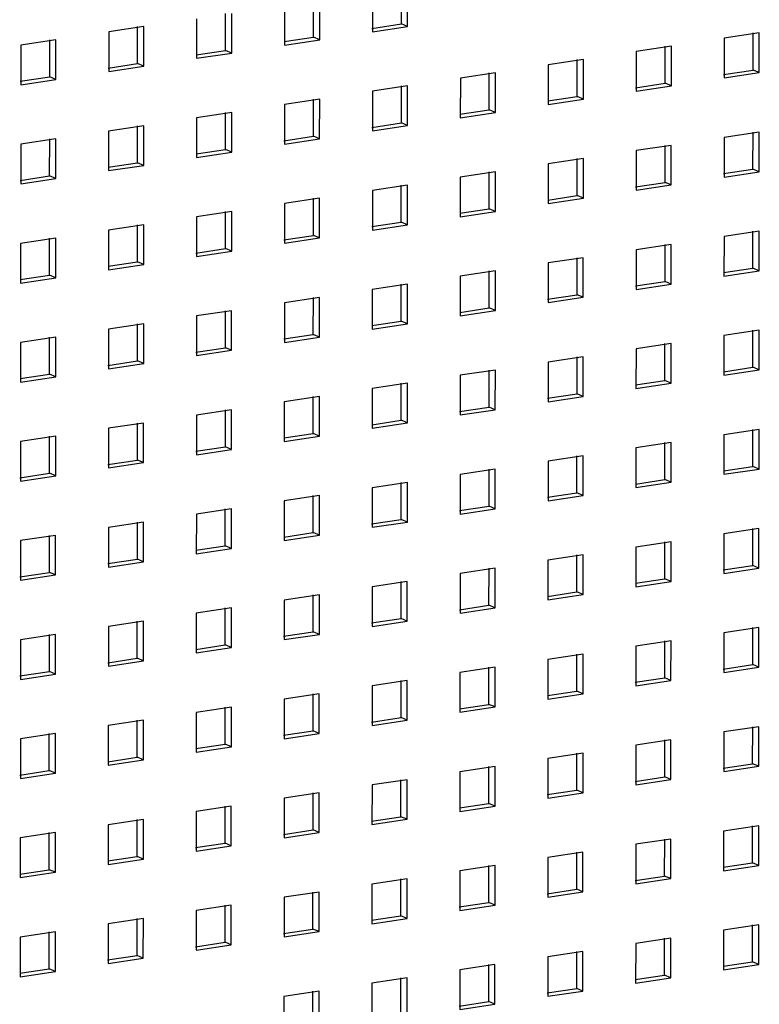
# Model space of a CAD drawing. Units: inches. Extents: x 0 to 17, y 0 to 11.
# Drawn here: x 4.4 to 5, y 8.2 to 9.1 of the extents above; entities that cross this region are included whole.
import ezdxf

# ---------------------------------------------------------------- set-up
doc = ezdxf.new("R2010")
doc.units = ezdxf.units.IN
doc.header["$LTSCALE"] = 0.935
doc.header["$MEASUREMENT"] = 0
doc.layers.get('0').update_dxf_attribs({"linetype": 'CONTINUOUS'})

msp = doc.modelspace()

# ---------------------------------------------------------------- linework, layer by layer
at = {"color": 7, "linetype": 'Continuous'}
for p, q in [((4.71839, 9.14152), (4.71842, 9.1754)), ((4.72408, 9.13912), (4.7241, 9.1754)), ((4.69193, 9.17055), (4.69191, 9.13427)), ((4.6115, 9.15842), (4.61147, 9.12214)), ((4.63796, 9.12939), (4.63798, 9.16328)), ((4.64365, 9.12699), (4.64367, 9.16327)), ((4.55753, 9.11727), (4.55755, 9.15115)), ((4.56322, 9.11486), (4.56324, 9.15115)), ((4.48281, 9.13902), (4.45063, 9.13417)), ((4.4771, 9.10514), (4.47712, 9.13903)), ((4.48278, 9.10274), (4.48281, 9.13902)), ((4.53106, 9.1463), (4.53104, 9.11001)), ((4.69143, 9.13745), (4.71839, 9.14152)), ((4.69191, 9.13427), (4.72408, 9.13912)), ((4.72408, 9.13912), (4.71839, 9.14152)), ((4.45063, 9.13417), (4.45061, 9.09789)), ((5.04577, 9.13319), (5.0136, 9.12834)), ((5.04007, 9.09931), (5.04009, 9.1332)), ((5.04575, 9.09691), (5.04577, 9.13319)), ((4.3702, 9.12205), (4.37018, 9.08576)), ((4.40237, 9.1269), (4.3702, 9.12205)), ((4.39667, 9.09301), (4.39669, 9.1269)), ((4.40235, 9.09061), (4.40237, 9.1269)), ((4.61099, 9.12533), (4.63796, 9.12939)), ((4.61147, 9.12214), (4.64365, 9.12699)), ((4.64365, 9.12699), (4.63796, 9.12939)), ((4.96534, 9.12107), (4.93317, 9.11622)), ((4.95964, 9.08719), (4.95966, 9.12107)), ((4.96532, 9.08479), (4.96534, 9.12107)), ((5.0136, 9.12834), (5.01358, 9.09206)), ((4.53056, 9.1132), (4.55753, 9.11727)), ((4.53104, 9.11001), (4.56322, 9.11486)), ((4.56322, 9.11486), (4.55753, 9.11727)), ((4.93317, 9.11622), (4.93315, 9.07994)), ((4.45013, 9.10107), (4.4771, 9.10514)), ((4.45061, 9.09789), (4.48278, 9.10274)), ((4.48278, 9.10274), (4.4771, 9.10514)), ((4.85274, 9.10409), (4.85271, 9.06781)), ((4.88491, 9.10894), (4.85274, 9.10409)), ((4.8792, 9.07506), (4.87922, 9.10895)), ((4.88489, 9.07266), (4.88491, 9.10894)), ((4.80448, 9.09682), (4.7723, 9.09197)), ((4.79877, 9.06294), (4.79879, 9.09682)), ((4.80446, 9.06053), (4.80448, 9.09682)), ((5.0131, 9.09525), (5.04007, 9.09931)), ((5.01358, 9.09206), (5.04575, 9.09691)), ((5.04575, 9.09691), (5.04007, 9.09931)), ((4.3697, 9.08895), (4.39667, 9.09301)), ((4.37018, 9.08576), (4.40235, 9.09061)), ((4.40235, 9.09061), (4.39667, 9.09301)), ((4.72405, 9.08469), (4.69187, 9.07984)), ((4.71834, 9.05081), (4.71836, 9.0847)), ((4.72402, 9.04841), (4.72405, 9.08469)), ((4.7723, 9.09197), (4.77228, 9.05568)), ((4.93267, 9.08312), (4.95964, 9.08719)), ((4.93315, 9.07994), (4.96532, 9.08479)), ((4.96532, 9.08479), (4.95964, 9.08719)), ((4.69187, 9.07984), (4.69185, 9.04356)), ((4.61144, 9.06772), (4.61142, 9.03143)), ((4.64361, 9.07257), (4.61144, 9.06772)), ((4.63791, 9.03868), (4.63793, 9.07257)), ((4.64359, 9.03628), (4.64361, 9.07257)), ((4.85223, 9.071), (4.8792, 9.07506)), ((4.85271, 9.06781), (4.88489, 9.07266)), ((4.88489, 9.07266), (4.8792, 9.07506)), ((4.56318, 9.06044), (4.53101, 9.05559)), ((4.55748, 9.02656), (4.5575, 9.06044)), ((4.56316, 9.02416), (4.56318, 9.06044)), ((4.7718, 9.05887), (4.79877, 9.06294)), ((4.77228, 9.05568), (4.80446, 9.06053)), ((4.80446, 9.06053), (4.79877, 9.06294)), ((4.53101, 9.05559), (4.53099, 9.01931)), ((4.69137, 9.04674), (4.71834, 9.05081)), ((4.72402, 9.04841), (4.71834, 9.05081)), ((4.45058, 9.04346), (4.45056, 9.00718)), ((4.48275, 9.04831), (4.45058, 9.04346)), ((4.47705, 9.01443), (4.47707, 9.04832)), ((4.48273, 9.01203), (4.48275, 9.04831)), ((4.69185, 9.04356), (4.72402, 9.04841)), ((5.04572, 9.04249), (5.01355, 9.03764)), ((5.04001, 9.00861), (5.04003, 9.04249)), ((5.0457, 9.0062), (5.04572, 9.04249)), ((4.37015, 9.03134), (4.37013, 8.99506)), ((4.40232, 9.03619), (4.37015, 9.03134)), ((4.39661, 9.00231), (4.39663, 9.03619)), ((4.4023, 8.99991), (4.40232, 9.03619)), ((4.61094, 9.03462), (4.63791, 9.03868)), ((4.61142, 9.03143), (4.64359, 9.03628)), ((4.64359, 9.03628), (4.63791, 9.03868)), ((5.01355, 9.03764), (5.01352, 9.00135)), ((4.53051, 9.02249), (4.55748, 9.02656)), ((4.53099, 9.01931), (4.56316, 9.02416)), ((4.56316, 9.02416), (4.55748, 9.02656)), ((4.93311, 9.02551), (4.93309, 8.98923)), ((4.96529, 9.03036), (4.93311, 9.02551)), ((4.95958, 8.99648), (4.9596, 9.03036)), ((4.96526, 8.99408), (4.96529, 9.03036)), ((4.45008, 9.01037), (4.47705, 9.01443)), ((4.48273, 9.01203), (4.47705, 9.01443)), ((4.85268, 9.01339), (4.85266, 8.9771)), ((4.88485, 9.01824), (4.85268, 9.01339)), ((4.87915, 8.98435), (4.87917, 9.01824)), ((4.88483, 8.98195), (4.88485, 9.01824)), ((4.45056, 9.00718), (4.48273, 9.01203)), ((4.80442, 9.00611), (4.77225, 9.00126)), ((4.79872, 8.97223), (4.79874, 9.00611)), ((4.8044, 8.96983), (4.80442, 9.00611)), ((5.01304, 9.00454), (5.04001, 9.00861)), ((5.01352, 9.00135), (5.0457, 9.0062)), ((5.0457, 9.0062), (5.04001, 9.00861)), ((4.36965, 8.99824), (4.39661, 9.00231)), ((4.37013, 8.99506), (4.4023, 8.99991)), ((4.4023, 8.99991), (4.39661, 9.00231)), ((4.77225, 9.00126), (4.77223, 8.96498)), ((4.93261, 8.99241), (4.95958, 8.99648)), ((4.96526, 8.99408), (4.95958, 8.99648)), ((4.69182, 8.98913), (4.6918, 8.95285)), ((4.72399, 8.99398), (4.69182, 8.98913)), ((4.71829, 8.9601), (4.71831, 8.99399)), ((4.72397, 8.9577), (4.72399, 8.99398)), ((4.93309, 8.98923), (4.96526, 8.99408)), ((4.61139, 8.97701), (4.61137, 8.94073)), ((4.64356, 8.98186), (4.61139, 8.97701)), ((4.63786, 8.94798), (4.63788, 8.98186)), ((4.64354, 8.94558), (4.64356, 8.98186)), ((4.85218, 8.98029), (4.87915, 8.98435)), ((4.85266, 8.9771), (4.88483, 8.98195)), ((4.88483, 8.98195), (4.87915, 8.98435)), ((4.56313, 8.96973), (4.53096, 8.96488)), ((4.55742, 8.93585), (4.55744, 8.96974)), ((4.56311, 8.93345), (4.56313, 8.96973)), ((4.77175, 8.96816), (4.79872, 8.97223)), ((4.77223, 8.96498), (4.8044, 8.96983)), ((4.8044, 8.96983), (4.79872, 8.97223)), ((4.53096, 8.96488), (4.53093, 8.9286)), ((4.69132, 8.95604), (4.71829, 8.9601)), ((4.72397, 8.9577), (4.71829, 8.9601)), ((4.45052, 8.95276), (4.4505, 8.91647)), ((4.4827, 8.95761), (4.45052, 8.95276)), ((4.47699, 8.92373), (4.47701, 8.95761)), ((4.48268, 8.92132), (4.4827, 8.95761)), ((4.6918, 8.95285), (4.72397, 8.9577)), ((5.04566, 8.95178), (5.01349, 8.94693)), ((5.03996, 8.9179), (5.03998, 8.95178)), ((5.04564, 8.9155), (5.04566, 8.95178)), ((4.37009, 8.94063), (4.37007, 8.90435)), ((4.40227, 8.94548), (4.37009, 8.94063)), ((4.39656, 8.9116), (4.39658, 8.94548)), ((4.40224, 8.9092), (4.40227, 8.94548)), ((4.61089, 8.94391), (4.63786, 8.94798)), ((4.61137, 8.94073), (4.64354, 8.94558)), ((4.64354, 8.94558), (4.63786, 8.94798)), ((5.01349, 8.94693), (5.01347, 8.91065)), ((4.53045, 8.93179), (4.55742, 8.93585)), ((4.53093, 8.9286), (4.56311, 8.93345)), ((4.56311, 8.93345), (4.55742, 8.93585)), ((4.93306, 8.9348), (4.93304, 8.89852)), ((4.96523, 8.93965), (4.93306, 8.9348)), ((4.95953, 8.90577), (4.95955, 8.93966)), ((4.96521, 8.90337), (4.96523, 8.93965)), ((4.45002, 8.91966), (4.47699, 8.92373)), ((4.48268, 8.92132), (4.47699, 8.92373)), ((4.85263, 8.92268), (4.85261, 8.88639)), ((4.8848, 8.92753), (4.85263, 8.92268)), ((4.8791, 8.89365), (4.87912, 8.92753)), ((4.88478, 8.89124), (4.8848, 8.92753)), ((4.4505, 8.91647), (4.48268, 8.92132)), ((4.80437, 8.9154), (4.7722, 8.91055)), ((4.79866, 8.88152), (4.79868, 8.91541)), ((4.80435, 8.87912), (4.80437, 8.9154)), ((5.01299, 8.91383), (5.03996, 8.9179)), ((5.01347, 8.91065), (5.04564, 8.9155)), ((5.04564, 8.9155), (5.03996, 8.9179)), ((4.36959, 8.90753), (4.39656, 8.9116)), ((4.37007, 8.90435), (4.40224, 8.9092)), ((4.40224, 8.9092), (4.39656, 8.9116)), ((4.7722, 8.91055), (4.77217, 8.87427)), ((4.93256, 8.90171), (4.95953, 8.90577)), ((4.96521, 8.90337), (4.95953, 8.90577)), ((4.69176, 8.89843), (4.69174, 8.86214)), ((4.72394, 8.90328), (4.69176, 8.89843)), ((4.71823, 8.86939), (4.71825, 8.90328)), ((4.72392, 8.86699), (4.72394, 8.90328)), ((4.93304, 8.89852), (4.96521, 8.90337)), ((4.64351, 8.89115), (4.61133, 8.8863)), ((4.6378, 8.85727), (4.63782, 8.89115)), ((4.64348, 8.85487), (4.64351, 8.89115)), ((4.85213, 8.88958), (4.8791, 8.89365)), ((4.85261, 8.88639), (4.88478, 8.89124)), ((4.88478, 8.89124), (4.8791, 8.89365)), ((4.56307, 8.87903), (4.5309, 8.87417)), ((4.55737, 8.84514), (4.55739, 8.87903)), ((4.56305, 8.84274), (4.56307, 8.87903)), ((4.61133, 8.8863), (4.61131, 8.85002)), ((4.77169, 8.87745), (4.79866, 8.88152)), ((4.77217, 8.87427), (4.80435, 8.87912)), ((4.80435, 8.87912), (4.79866, 8.88152)), ((4.5309, 8.87417), (4.53088, 8.83789)), ((4.69126, 8.86533), (4.71823, 8.86939)), ((4.72392, 8.86699), (4.71823, 8.86939)), ((4.45047, 8.86205), (4.45045, 8.82577)), ((4.48264, 8.8669), (4.45047, 8.86205)), ((4.47694, 8.83302), (4.47696, 8.8669)), ((4.48262, 8.83062), (4.48264, 8.8669)), ((4.69174, 8.86214), (4.72392, 8.86699)), ((5.04561, 8.86107), (5.01344, 8.85622)), ((5.0399, 8.82719), (5.03992, 8.86108)), ((5.04559, 8.82479), (5.04561, 8.86107)), ((4.40221, 8.85477), (4.37004, 8.84992)), ((4.39651, 8.82089), (4.39653, 8.85478)), ((4.40219, 8.81849), (4.40221, 8.85477)), ((4.61083, 8.8532), (4.6378, 8.85727)), ((4.61131, 8.85002), (4.64348, 8.85487)), ((4.64348, 8.85487), (4.6378, 8.85727)), ((5.01344, 8.85622), (5.01341, 8.81994)), ((4.37004, 8.84992), (4.37002, 8.81364)), ((4.5304, 8.84108), (4.55737, 8.84514)), ((4.53088, 8.83789), (4.56305, 8.84274)), ((4.56305, 8.84274), (4.55737, 8.84514)), ((4.93301, 8.8441), (4.93298, 8.80781)), ((4.96518, 8.84895), (4.93301, 8.8441)), ((4.95947, 8.81506), (4.95949, 8.84895)), ((4.96516, 8.81266), (4.96518, 8.84895)), ((4.44997, 8.82895), (4.47694, 8.83302)), ((4.48262, 8.83062), (4.47694, 8.83302)), ((4.88475, 8.83682), (4.85257, 8.83197)), ((4.87904, 8.80294), (4.87906, 8.83682)), ((4.88472, 8.80054), (4.88475, 8.83682)), ((4.45045, 8.82577), (4.48262, 8.83062)), ((4.80431, 8.82469), (4.77214, 8.81984)), ((4.79861, 8.79081), (4.79863, 8.8247)), ((4.80429, 8.78841), (4.80431, 8.82469)), ((4.85257, 8.83197), (4.85255, 8.79569)), ((5.01293, 8.82312), (5.0399, 8.82719)), ((5.01341, 8.81994), (5.04559, 8.82479)), ((5.04559, 8.82479), (5.0399, 8.82719)), ((4.36954, 8.81683), (4.39651, 8.82089)), ((4.37002, 8.81364), (4.40219, 8.81849)), ((4.40219, 8.81849), (4.39651, 8.82089)), ((4.77214, 8.81984), (4.77212, 8.78356)), ((4.9325, 8.811), (4.95947, 8.81506)), ((4.96516, 8.81266), (4.95947, 8.81506)), ((4.69171, 8.80772), (4.69169, 8.77144)), ((4.72388, 8.81257), (4.69171, 8.80772)), ((4.71818, 8.77869), (4.7182, 8.81257)), ((4.72386, 8.77629), (4.72388, 8.81257)), ((4.93298, 8.80781), (4.96516, 8.81266)), ((4.64345, 8.80044), (4.61128, 8.79559)), ((4.63775, 8.76656), (4.63777, 8.80045)), ((4.64343, 8.76416), (4.64345, 8.80044)), ((4.85207, 8.79887), (4.87904, 8.80294)), ((4.85255, 8.79569), (4.88472, 8.80054)), ((4.88472, 8.80054), (4.87904, 8.80294)), ((4.56302, 8.78832), (4.53085, 8.78347)), ((4.55732, 8.75444), (4.55734, 8.78832)), ((4.563, 8.75203), (4.56302, 8.78832)), ((4.61128, 8.79559), (4.61126, 8.75931)), ((4.77164, 8.78675), (4.79861, 8.79081)), ((4.77212, 8.78356), (4.80429, 8.78841)), ((4.80429, 8.78841), (4.79861, 8.79081)), ((4.53085, 8.78347), (4.53083, 8.74718)), ((4.69121, 8.77462), (4.71818, 8.77869)), ((4.72386, 8.77629), (4.71818, 8.77869)), ((4.45042, 8.77134), (4.45039, 8.73506)), ((4.48259, 8.77619), (4.45042, 8.77134)), ((4.47688, 8.74231), (4.4769, 8.7762)), ((4.48257, 8.73991), (4.48259, 8.77619)), ((4.69169, 8.77144), (4.72386, 8.77629)), ((5.04556, 8.77036), (5.01338, 8.76551)), ((5.03985, 8.73648), (5.03987, 8.77037)), ((5.04553, 8.73408), (5.04556, 8.77036)), ((4.40216, 8.76407), (4.36998, 8.75922)), ((4.39645, 8.73018), (4.39647, 8.76407)), ((4.40214, 8.72778), (4.40216, 8.76407)), ((4.61078, 8.7625), (4.63775, 8.76656)), ((4.61126, 8.75931), (4.64343, 8.76416)), ((4.64343, 8.76416), (4.63775, 8.76656)), ((5.01338, 8.76551), (5.01336, 8.72923)), ((4.36998, 8.75922), (4.36996, 8.72293)), ((4.53035, 8.75037), (4.55732, 8.75444)), ((4.53083, 8.74718), (4.563, 8.75203)), ((4.563, 8.75203), (4.55732, 8.75444)), ((4.93295, 8.75339), (4.93293, 8.71711)), ((4.96512, 8.75824), (4.93295, 8.75339)), ((4.95942, 8.72436), (4.95944, 8.75824)), ((4.9651, 8.72196), (4.96512, 8.75824)), ((4.44991, 8.73824), (4.47688, 8.74231)), ((4.48257, 8.73991), (4.47688, 8.74231)), ((4.88469, 8.74611), (4.85252, 8.74126)), ((4.87899, 8.71223), (4.87901, 8.74612)), ((4.88467, 8.70983), (4.88469, 8.74611)), ((4.45039, 8.73506), (4.48257, 8.73991)), ((4.80426, 8.73399), (4.77209, 8.72914)), ((4.79856, 8.70011), (4.79858, 8.73399)), ((4.80424, 8.6977), (4.80426, 8.73399)), ((4.85252, 8.74126), (4.8525, 8.70498)), ((5.01288, 8.73242), (5.03985, 8.73648)), ((5.01336, 8.72923), (5.04553, 8.73408)), ((5.04553, 8.73408), (5.03985, 8.73648)), ((4.36948, 8.72612), (4.39645, 8.73018)), ((4.36996, 8.72293), (4.40214, 8.72778)), ((4.40214, 8.72778), (4.39645, 8.73018)), ((4.77209, 8.72914), (4.77207, 8.69285)), ((4.93245, 8.72029), (4.95942, 8.72436)), ((4.9651, 8.72196), (4.95942, 8.72436)), ((4.69166, 8.71701), (4.69163, 8.68073)), ((4.72383, 8.72186), (4.69166, 8.71701)), ((4.71812, 8.68798), (4.71814, 8.72186)), ((4.72381, 8.68558), (4.72383, 8.72186)), ((4.93293, 8.71711), (4.9651, 8.72196)), ((4.6434, 8.70974), (4.61122, 8.70489)), ((4.63769, 8.67585), (4.63771, 8.70974)), ((4.64338, 8.67345), (4.6434, 8.70974)), ((4.85202, 8.70817), (4.87899, 8.71223)), ((4.8525, 8.70498), (4.88467, 8.70983)), ((4.88467, 8.70983), (4.87899, 8.71223)), ((4.56297, 8.69761), (4.53079, 8.69276)), ((4.55726, 8.66373), (4.55728, 8.69761)), ((4.56294, 8.66133), (4.56297, 8.69761)), ((4.61122, 8.70489), (4.6112, 8.6686)), ((4.77159, 8.69604), (4.79856, 8.70011)), ((4.77207, 8.69285), (4.80424, 8.6977)), ((4.80424, 8.6977), (4.79856, 8.70011)), ((4.53079, 8.69276), (4.53077, 8.65648)), ((4.45036, 8.68063), (4.45034, 8.64435)), ((4.48253, 8.68548), (4.45036, 8.68063)), ((4.47683, 8.6516), (4.47685, 8.68549)), ((4.48251, 8.6492), (4.48253, 8.68548)), ((4.69115, 8.68391), (4.71812, 8.68798)), ((4.69163, 8.68073), (4.72381, 8.68558)), ((4.72381, 8.68558), (4.71812, 8.68798)), ((5.0455, 8.67966), (5.01333, 8.67481)), ((5.0398, 8.64578), (5.03982, 8.67966)), ((5.04548, 8.64337), (5.0455, 8.67966)), ((4.4021, 8.67336), (4.36993, 8.66851)), ((4.3964, 8.63948), (4.39642, 8.67336)), ((4.40208, 8.63708), (4.4021, 8.67336)), ((4.61072, 8.67179), (4.63769, 8.67585)), ((4.6112, 8.6686), (4.64338, 8.67345)), ((4.64338, 8.67345), (4.63769, 8.67585)), ((5.01333, 8.67481), (5.01331, 8.63852)), ((4.36993, 8.66851), (4.36991, 8.63223)), ((4.53029, 8.65966), (4.55726, 8.66373)), ((4.53077, 8.65648), (4.56294, 8.66133)), ((4.56294, 8.66133), (4.55726, 8.66373)), ((4.9329, 8.66268), (4.93288, 8.6264)), ((4.96507, 8.66753), (4.9329, 8.66268)), ((4.95936, 8.63365), (4.95938, 8.66753)), ((4.96505, 8.63125), (4.96507, 8.66753)), ((4.88464, 8.65541), (4.85247, 8.65055)), ((4.87893, 8.62152), (4.87895, 8.65541)), ((4.88462, 8.61912), (4.88464, 8.65541)), ((4.44986, 8.64754), (4.47683, 8.6516)), ((4.45034, 8.64435), (4.48251, 8.6492)), ((4.48251, 8.6492), (4.47683, 8.6516)), ((4.80421, 8.64328), (4.77203, 8.63843)), ((4.7985, 8.6094), (4.79852, 8.64328)), ((4.80418, 8.607), (4.80421, 8.64328)), ((4.85247, 8.65055), (4.85244, 8.61427)), ((5.01283, 8.64171), (5.0398, 8.64578)), ((5.01331, 8.63852), (5.04548, 8.64337)), ((5.04548, 8.64337), (5.0398, 8.64578)), ((4.36943, 8.63541), (4.3964, 8.63948)), ((4.36991, 8.63223), (4.40208, 8.63708)), ((4.40208, 8.63708), (4.3964, 8.63948)), ((4.77203, 8.63843), (4.77201, 8.60215)), ((4.6916, 8.6263), (4.69158, 8.59002)), ((4.72377, 8.63115), (4.6916, 8.6263)), ((4.71807, 8.59727), (4.71809, 8.63116)), ((4.72375, 8.59487), (4.72377, 8.63115)), ((4.93239, 8.62958), (4.95936, 8.63365)), ((4.93288, 8.6264), (4.96505, 8.63125)), ((4.96505, 8.63125), (4.95936, 8.63365)), ((4.64334, 8.61903), (4.61117, 8.61418)), ((4.63764, 8.58515), (4.63766, 8.61903)), ((4.64332, 8.58275), (4.64334, 8.61903)), ((4.85196, 8.61746), (4.87893, 8.62152)), ((4.85244, 8.61427), (4.88462, 8.61912)), ((4.88462, 8.61912), (4.87893, 8.62152)), ((4.61117, 8.61418), (4.61115, 8.57789)), ((4.77153, 8.60533), (4.7985, 8.6094)), ((4.77201, 8.60215), (4.80418, 8.607)), ((4.80418, 8.607), (4.7985, 8.6094)), ((4.53074, 8.60205), (4.53072, 8.56577)), ((4.56291, 8.6069), (4.53074, 8.60205)), ((4.55721, 8.57302), (4.55723, 8.60691)), ((4.56289, 8.57062), (4.56291, 8.6069)), ((4.45031, 8.58993), (4.45029, 8.55364)), ((4.48248, 8.59478), (4.45031, 8.58993)), ((4.47678, 8.5609), (4.4768, 8.59478)), ((4.48246, 8.55849), (4.48248, 8.59478)), ((4.6911, 8.59321), (4.71807, 8.59727)), ((4.69158, 8.59002), (4.72375, 8.59487)), ((4.72375, 8.59487), (4.71807, 8.59727)), ((5.04545, 8.58895), (5.01327, 8.5841)), ((5.03974, 8.55507), (5.03976, 8.58895)), ((5.04542, 8.55267), (5.04545, 8.58895)), ((4.40205, 8.58265), (4.36988, 8.5778)), ((4.39634, 8.54877), (4.39636, 8.58265)), ((4.40203, 8.54637), (4.40205, 8.58265)), ((4.61067, 8.58108), (4.63764, 8.58515)), ((4.61115, 8.57789), (4.64332, 8.58275)), ((4.64332, 8.58275), (4.63764, 8.58515)), ((5.01327, 8.5841), (5.01325, 8.54782)), ((4.36988, 8.5778), (4.36985, 8.54152)), ((4.53024, 8.56895), (4.55721, 8.57302)), ((4.56289, 8.57062), (4.55721, 8.57302)), ((4.93284, 8.57197), (4.93282, 8.53569)), ((4.96502, 8.57682), (4.93284, 8.57197)), ((4.95931, 8.54294), (4.95933, 8.57683)), ((4.96499, 8.54054), (4.96502, 8.57682)), ((4.53072, 8.56577), (4.56289, 8.57062)), ((4.88458, 8.5647), (4.85241, 8.55985)), ((4.87888, 8.53082), (4.8789, 8.5647)), ((4.88456, 8.52841), (4.88458, 8.5647)), ((4.44981, 8.55683), (4.47678, 8.5609)), ((4.45029, 8.55364), (4.48246, 8.55849)), ((4.48246, 8.55849), (4.47678, 8.5609)), ((4.85241, 8.55985), (4.85239, 8.52356)), ((5.01277, 8.551), (5.03974, 8.55507)), ((5.04542, 8.55267), (5.03974, 8.55507)), ((4.36937, 8.5447), (4.39634, 8.54877)), ((4.36985, 8.54152), (4.40203, 8.54637)), ((4.40203, 8.54637), (4.39634, 8.54877)), ((4.77198, 8.54772), (4.77196, 8.51144)), ((4.80415, 8.55257), (4.77198, 8.54772)), ((4.79845, 8.51869), (4.79847, 8.55258)), ((4.80413, 8.51629), (4.80415, 8.55257)), ((5.01325, 8.54782), (5.04542, 8.55267)), ((4.69155, 8.5356), (4.69153, 8.49931)), ((4.72372, 8.54045), (4.69155, 8.5356)), ((4.71802, 8.50656), (4.71804, 8.54045)), ((4.7237, 8.50416), (4.72372, 8.54045)), ((4.93234, 8.53888), (4.95931, 8.54294)), ((4.93282, 8.53569), (4.96499, 8.54054)), ((4.96499, 8.54054), (4.95931, 8.54294)), ((4.64329, 8.52832), (4.61112, 8.52347)), ((4.63758, 8.49444), (4.6376, 8.52832)), ((4.64327, 8.49204), (4.64329, 8.52832)), ((4.85191, 8.52675), (4.87888, 8.53082)), ((4.85239, 8.52356), (4.88456, 8.52841)), ((4.88456, 8.52841), (4.87888, 8.53082)), ((4.61112, 8.52347), (4.61109, 8.48719)), ((4.77148, 8.51462), (4.79845, 8.51869)), ((4.80413, 8.51629), (4.79845, 8.51869)), ((4.53069, 8.51134), (4.53066, 8.47506)), ((4.56286, 8.51619), (4.53069, 8.51134)), ((4.55715, 8.48231), (4.55717, 8.5162)), ((4.56284, 8.47991), (4.56286, 8.51619)), ((4.77196, 8.51144), (4.80413, 8.51629)), ((4.45025, 8.49922), (4.45023, 8.46294)), ((4.48243, 8.50407), (4.45025, 8.49922)), ((4.47672, 8.47019), (4.47674, 8.50407)), ((4.4824, 8.46779), (4.48243, 8.50407)), ((4.69105, 8.5025), (4.71802, 8.50656)), ((4.69153, 8.49931), (4.7237, 8.50416)), ((4.7237, 8.50416), (4.71802, 8.50656)), ((4.40199, 8.49194), (4.36982, 8.48709)), ((4.39629, 8.45806), (4.39631, 8.49195)), ((4.40197, 8.45566), (4.40199, 8.49194)), ((4.61061, 8.49037), (4.63758, 8.49444)), ((4.61109, 8.48719), (4.64327, 8.49204)), ((4.64327, 8.49204), (4.63758, 8.49444)), ((5.01322, 8.49339), (5.0132, 8.45711)), ((5.04539, 8.49824), (5.01322, 8.49339)), ((5.03969, 8.46436), (5.03971, 8.49824)), ((5.04537, 8.46196), (5.04539, 8.49824)), ((4.36982, 8.48709), (4.3698, 8.45081)), ((4.53018, 8.47825), (4.55715, 8.48231)), ((4.56284, 8.47991), (4.55715, 8.48231)), ((4.93279, 8.48127), (4.93277, 8.44498)), ((4.96496, 8.48612), (4.93279, 8.48127)), ((4.95926, 8.45223), (4.95928, 8.48612)), ((4.96494, 8.44983), (4.96496, 8.48612)), ((4.53066, 8.47506), (4.56284, 8.47991)), ((4.88453, 8.47399), (4.85236, 8.46914)), ((4.87882, 8.44011), (4.87884, 8.47399)), ((4.88451, 8.43771), (4.88453, 8.47399)), ((4.44975, 8.46612), (4.47672, 8.47019)), ((4.45023, 8.46294), (4.4824, 8.46779)), ((4.4824, 8.46779), (4.47672, 8.47019)), ((4.85236, 8.46914), (4.85234, 8.43286)), ((5.01272, 8.46029), (5.03969, 8.46436)), ((5.04537, 8.46196), (5.03969, 8.46436)), ((4.36932, 8.454), (4.39629, 8.45806)), ((4.3698, 8.45081), (4.40197, 8.45566)), ((4.40197, 8.45566), (4.39629, 8.45806)), ((4.77193, 8.45701), (4.7719, 8.42073)), ((4.8041, 8.46186), (4.77193, 8.45701)), ((4.79839, 8.42798), (4.79841, 8.46187)), ((4.80408, 8.42558), (4.8041, 8.46186)), ((5.0132, 8.45711), (5.04537, 8.46196)), ((4.69149, 8.44489), (4.69147, 8.40861)), ((4.72367, 8.44974), (4.69149, 8.44489)), ((4.71796, 8.41586), (4.71798, 8.44974)), ((4.72364, 8.41346), (4.72367, 8.44974)), ((4.93229, 8.44817), (4.95926, 8.45223)), ((4.93277, 8.44498), (4.96494, 8.44983)), ((4.96494, 8.44983), (4.95926, 8.45223)), ((4.64323, 8.43761), (4.61106, 8.43276)), ((4.63753, 8.40373), (4.63755, 8.43762)), ((4.64321, 8.40133), (4.64323, 8.43761)), ((4.85185, 8.43604), (4.87882, 8.44011)), ((4.85234, 8.43286), (4.88451, 8.43771)), ((4.88451, 8.43771), (4.87882, 8.44011)), ((4.61106, 8.43276), (4.61104, 8.39648)), ((4.77142, 8.42392), (4.79839, 8.42798)), ((4.80408, 8.42558), (4.79839, 8.42798)), ((4.53063, 8.42064), (4.53061, 8.38435)), ((4.5628, 8.42549), (4.53063, 8.42064)), ((4.5571, 8.39161), (4.55712, 8.42549)), ((4.56278, 8.3892), (4.5628, 8.42549)), ((4.7719, 8.42073), (4.80408, 8.42558)), ((4.48237, 8.41336), (4.4502, 8.40851)), ((4.47667, 8.37948), (4.47669, 8.41337)), ((4.48235, 8.37708), (4.48237, 8.41336)), ((4.69099, 8.41179), (4.71796, 8.41586)), ((4.69147, 8.40861), (4.72364, 8.41346)), ((4.72364, 8.41346), (4.71796, 8.41586)), ((4.40194, 8.40124), (4.36977, 8.39639)), ((4.39624, 8.36735), (4.39626, 8.40124)), ((4.40192, 8.36495), (4.40194, 8.40124)), ((4.4502, 8.40851), (4.45018, 8.37223)), ((4.61056, 8.39967), (4.63753, 8.40373)), ((4.61104, 8.39648), (4.64321, 8.40133)), ((4.64321, 8.40133), (4.63753, 8.40373)), ((5.01317, 8.40268), (5.01314, 8.3664)), ((5.04534, 8.40753), (5.01317, 8.40268)), ((5.03963, 8.37365), (5.03965, 8.40754)), ((5.04532, 8.37125), (5.04534, 8.40753)), ((4.36977, 8.39639), (4.36975, 8.3601)), ((4.53013, 8.38754), (4.5571, 8.39161)), ((4.56278, 8.3892), (4.5571, 8.39161)), ((4.96491, 8.39541), (4.93273, 8.39056)), ((4.9592, 8.36153), (4.95922, 8.39541)), ((4.96489, 8.35913), (4.96491, 8.39541)), ((4.53061, 8.38435), (4.56278, 8.3892)), ((4.88448, 8.38328), (4.8523, 8.37843)), ((4.87877, 8.3494), (4.87879, 8.38329)), ((4.88445, 8.347), (4.88448, 8.38328)), ((4.93273, 8.39056), (4.93271, 8.35427)), ((4.4497, 8.37541), (4.47667, 8.37948)), ((4.45018, 8.37223), (4.48235, 8.37708)), ((4.48235, 8.37708), (4.47667, 8.37948)), ((4.8523, 8.37843), (4.85228, 8.34215)), ((5.01266, 8.36959), (5.03963, 8.37365)), ((5.04532, 8.37125), (5.03963, 8.37365)), ((4.36927, 8.36329), (4.39624, 8.36735)), ((4.36975, 8.3601), (4.40192, 8.36495)), ((4.40192, 8.36495), (4.39624, 8.36735)), ((4.77187, 8.36631), (4.77185, 8.33002)), ((4.80404, 8.37116), (4.77187, 8.36631)), ((4.79834, 8.33728), (4.79836, 8.37116)), ((4.80402, 8.33487), (4.80404, 8.37116)), ((5.01314, 8.3664), (5.04532, 8.37125)), ((4.72361, 8.35903), (4.69144, 8.35418)), ((4.71791, 8.32515), (4.71793, 8.35903)), ((4.72359, 8.32275), (4.72361, 8.35903)), ((4.93223, 8.35746), (4.9592, 8.36153)), ((4.93271, 8.35427), (4.96489, 8.35913)), ((4.96489, 8.35913), (4.9592, 8.36153)), ((4.64318, 8.34691), (4.61101, 8.34206)), ((4.63748, 8.31302), (4.6375, 8.34691)), ((4.64316, 8.31062), (4.64318, 8.34691)), ((4.69144, 8.35418), (4.69142, 8.3179)), ((4.8518, 8.34534), (4.87877, 8.3494)), ((4.85228, 8.34215), (4.88445, 8.347)), ((4.88445, 8.347), (4.87877, 8.3494)), ((4.61101, 8.34206), (4.61099, 8.30577)), ((4.77137, 8.33321), (4.79834, 8.33728)), ((4.80402, 8.33487), (4.79834, 8.33728)), ((4.53058, 8.32993), (4.53055, 8.29365)), ((4.56275, 8.33478), (4.53058, 8.32993)), ((4.55704, 8.3009), (4.55706, 8.33478)), ((4.56273, 8.2985), (4.56275, 8.33478)), ((4.77185, 8.33002), (4.80402, 8.33487)), ((4.48232, 8.32265), (4.45015, 8.3178)), ((4.47661, 8.28877), (4.47663, 8.32266)), ((4.4823, 8.28637), (4.48232, 8.32265)), ((4.69094, 8.32108), (4.71791, 8.32515)), ((4.69142, 8.3179), (4.72359, 8.32275)), ((4.72359, 8.32275), (4.71791, 8.32515)), ((4.40189, 8.31053), (4.36971, 8.30568)), ((4.39618, 8.27665), (4.3962, 8.31053)), ((4.40186, 8.27425), (4.40189, 8.31053)), ((4.45015, 8.3178), (4.45012, 8.28152)), ((4.61051, 8.30896), (4.63748, 8.31302)), ((4.61099, 8.30577), (4.64316, 8.31062)), ((4.64316, 8.31062), (4.63748, 8.31302)), ((5.01311, 8.31198), (5.01309, 8.27569)), ((5.04528, 8.31683), (5.01311, 8.31198)), ((5.03958, 8.28294), (5.0396, 8.31683)), ((5.04526, 8.28054), (5.04528, 8.31683)), ((4.36971, 8.30568), (4.36969, 8.2694)), ((4.53007, 8.29683), (4.55704, 8.3009)), ((4.56273, 8.2985), (4.55704, 8.3009)), ((4.96485, 8.3047), (4.93268, 8.29985)), ((4.95915, 8.27082), (4.95917, 8.3047)), ((4.96483, 8.26842), (4.96485, 8.3047)), ((4.53055, 8.29365), (4.56273, 8.2985)), ((4.88442, 8.29257), (4.85225, 8.28772)), ((4.87872, 8.25869), (4.87874, 8.29258)), ((4.8844, 8.25629), (4.88442, 8.29257)), ((4.93268, 8.29985), (4.93266, 8.26357)), ((4.44964, 8.28471), (4.47661, 8.28877)), ((4.45012, 8.28152), (4.4823, 8.28637)), ((4.4823, 8.28637), (4.47661, 8.28877)), ((4.85225, 8.28772), (4.85223, 8.25144)), ((5.01261, 8.27888), (5.03958, 8.28294)), ((5.04526, 8.28054), (5.03958, 8.28294)), ((4.36921, 8.27258), (4.39618, 8.27665)), ((4.36969, 8.2694), (4.40186, 8.27425)), ((4.40186, 8.27425), (4.39618, 8.27665)), ((4.77182, 8.2756), (4.7718, 8.23932)), ((4.80399, 8.28045), (4.77182, 8.2756)), ((4.79828, 8.24657), (4.7983, 8.28045)), ((4.80397, 8.24417), (4.80399, 8.28045)), ((5.01309, 8.27569), (5.04526, 8.28054)), ((4.72356, 8.26832), (4.69139, 8.26347)), ((4.71785, 8.23444), (4.71787, 8.26833)), ((4.72354, 8.23204), (4.72356, 8.26832)), ((4.93218, 8.26675), (4.95915, 8.27082)), ((4.93266, 8.26357), (4.96483, 8.26842)), ((4.96483, 8.26842), (4.95915, 8.27082)), ((4.64313, 8.2562), (4.61095, 8.25135)), ((4.63742, 8.22232), (4.63744, 8.2562)), ((4.6431, 8.21991), (4.64313, 8.2562)), ((4.69139, 8.26347), (4.69136, 8.22719)), ((4.85175, 8.25463), (4.87872, 8.25869)), ((4.85223, 8.25144), (4.8844, 8.25629)), ((4.8844, 8.25629), (4.87872, 8.25869)), ((4.61095, 8.25135), (4.61093, 8.21506)), ((4.77131, 8.2425), (4.79828, 8.24657)), ((4.80397, 8.24417), (4.79828, 8.24657)), ((4.7718, 8.23932), (4.80397, 8.24417))]:
    msp.add_line(p, q, dxfattribs=at)

doc.saveas('drawing.dxf')
